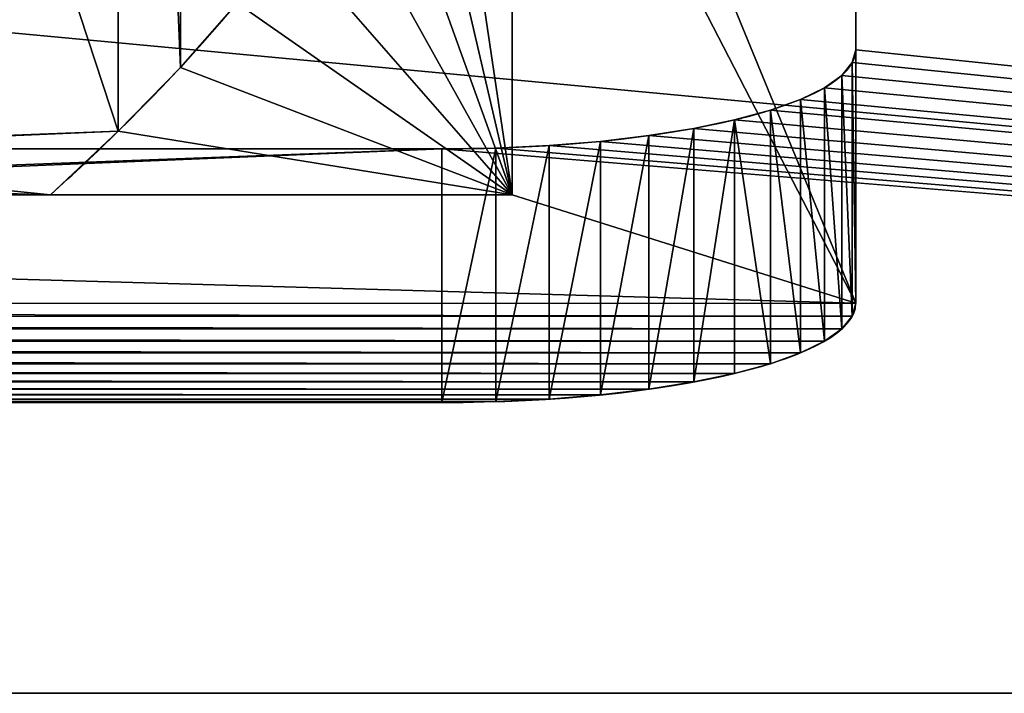
# Model space of a CAD drawing. Units: millimetres. Extents: x 0 to 400, y -625 to 0.
# Drawn here: x 243 to 257, y -625 to -615 of the extents above; entities that cross this region are included whole.
import ezdxf

# ---------------------------------------------------------------- set-up
doc = ezdxf.new("R2010")
doc.units = ezdxf.units.MM
doc.header["$LTSCALE"] = 25.4
doc.layers.get('0').update_dxf_attribs({"true_color": 0xff5454})

# ---------------------------------------------------------------- blocks, each defined once
blk = doc.blocks.new('Group_38')
at = {"color": 7, "true_color": 0xeae9ee}
for p, q in [((245.177, 31.729, 695.419), (245.177, 9.108, 689.833)), ((245.177, 31.729, 415.419), (245.177, 9.108, 409.833)), ((245.177, 31.729, 695.419), (245.177, 9.108, 689.833)), ((245.177, 31.729, 415.419), (245.177, 9.108, 409.833)), ((255, 22.612, 651.005), (255, 9.364, 704.647)), ((255, 22.612, 651.005), (255, 9.364, 704.647)), ((255, 22.612, 371.005), (255, 9.364, 424.647)), ((255, 22.612, 371.005), (255, 9.364, 424.647)), ((255, 18.923, 650.093), (255, 5.675, 703.736)), ((255, 18.923, 650.093), (255, 5.675, 703.736)), ((255, 18.923, 370.093), (255, 5.675, 423.736)), ((255, 18.923, 370.093), (255, 5.675, 423.736)), ((250, 15.369, 384.482), (250, 7.252, 417.347)), ((250, 15.369, 664.482), (250, 7.252, 697.347)), ((250, 15.369, 664.482), (250, 7.252, 697.347)), ((250, 15.369, 384.482), (250, 7.252, 417.347)), ((255, 9.364, 704.647), (255, 5.675, 703.736)), ((255, 9.364, 424.647), (255, 5.675, 423.736)), ((255, 9.364, 704.647), (255, 5.675, 703.736)), ((255, 9.364, 424.647), (255, 5.675, 423.736)), ((254.948, 9.176, 425.41), (254.948, 5.486, 424.498)), ((254.948, 9.176, 425.41), (254.948, 5.486, 424.498)), ((254.948, 9.176, 705.41), (254.948, 5.486, 704.498)), ((254.948, 9.176, 705.41), (254.948, 5.486, 704.498)), ((254.795, 8.99, 426.159), (254.795, 5.301, 425.248)), ((254.795, 8.99, 426.159), (254.795, 5.301, 425.248)), ((254.795, 8.99, 706.159), (254.795, 5.301, 705.248)), ((254.795, 8.99, 706.159), (254.795, 5.301, 705.248)), ((254.542, 8.812, 426.883), (254.542, 5.122, 425.972)), ((254.542, 8.812, 706.883), (254.542, 5.122, 705.972)), ((254.542, 8.812, 706.883), (254.542, 5.122, 705.972)), ((254.542, 8.812, 426.883), (254.542, 5.122, 425.972)), ((254.193, 8.642, 707.569), (254.193, 4.953, 706.658)), ((254.193, 8.642, 427.569), (254.193, 4.953, 426.658)), ((254.193, 8.642, 707.569), (254.193, 4.953, 706.658)), ((254.193, 8.642, 427.569), (254.193, 4.953, 426.658)), ((253.756, 8.485, 708.205), (253.756, 4.796, 707.293)), ((253.756, 8.485, 428.205), (253.756, 4.796, 427.293)), ((253.756, 8.485, 428.205), (253.756, 4.796, 427.293)), ((253.756, 8.485, 708.205), (253.756, 4.796, 707.293)), ((253.237, 8.343, 428.779), (253.237, 4.654, 427.868)), ((253.237, 8.343, 428.779), (253.237, 4.654, 427.868)), ((253.237, 8.343, 708.779), (253.237, 4.654, 707.868)), ((253.237, 8.343, 708.779), (253.237, 4.654, 707.868)), ((252.645, 8.219, 429.283), (252.645, 4.53, 428.372)), ((252.645, 8.219, 429.283), (252.645, 4.53, 428.372)), ((252.645, 8.219, 709.283), (252.645, 4.53, 708.372)), ((252.645, 8.219, 709.283), (252.645, 4.53, 708.372)), ((251.284, 8.03, 430.046), (251.284, 4.341, 429.135)), ((251.284, 8.03, 430.046), (251.284, 4.341, 429.135)), ((251.284, 8.03, 710.046), (251.284, 4.341, 709.135)), ((251.284, 8.03, 710.046), (251.284, 4.341, 709.135)), ((251.99, 8.114, 429.708), (251.99, 4.425, 428.797)), ((251.99, 8.114, 429.708), (251.99, 4.425, 428.797)), ((251.99, 8.114, 709.708), (251.99, 4.425, 708.797)), ((251.99, 8.114, 709.708), (251.99, 4.425, 708.797)), ((248.98, 7.921, 430.491), (150.981, 7.921, 430.491)), ((248.98, 7.921, 710.491), (150.981, 7.921, 710.491)), ((248.98, 7.921, 710.491), (150.981, 7.921, 710.491)), ((248.98, 7.921, 430.491), (150.981, 7.921, 430.491)), ((248.98, 7.921, 710.491), (248.98, 4.231, 709.58)), ((248.98, 7.921, 430.491), (248.98, 4.231, 429.58)), ((248.98, 7.921, 710.491), (248.98, 4.231, 709.58)), ((248.98, 7.921, 430.491), (248.98, 4.231, 429.58)), ((249.766, 7.933, 710.441), (249.766, 4.244, 709.53)), ((249.766, 7.933, 430.441), (249.766, 4.244, 429.53)), ((249.766, 7.933, 430.441), (249.766, 4.244, 429.53)), ((249.766, 7.933, 710.441), (249.766, 4.244, 709.53)), ((250.538, 7.97, 430.292), (250.538, 4.281, 429.381)), ((250.538, 7.97, 430.292), (250.538, 4.281, 429.381)), ((250.538, 7.97, 710.292), (250.538, 4.281, 709.381)), ((250.538, 7.97, 710.292), (250.538, 4.281, 709.381)), ((243.286, 7.252, 417.347), (199.882, 7.252, 417.347)), ((243.286, 7.252, 697.347), (199.882, 7.252, 697.347)), ((243.286, 7.252, 697.347), (199.882, 7.252, 697.347)), ((243.286, 7.252, 417.347), (199.882, 7.252, 417.347)), ((250, 7.252, 417.347), (243.286, 7.252, 417.347)), ((250, 7.252, 697.347), (243.286, 7.252, 697.347)), ((250, 7.252, 697.347), (243.286, 7.252, 697.347)), ((250, 7.252, 417.347), (243.286, 7.252, 417.347)), ((248.98, 4.231, 429.58), (150.981, 4.231, 429.58)), ((248.98, 4.231, 709.58), (150.981, 4.231, 709.58)), ((248.98, 4.231, 709.58), (150.981, 4.231, 709.58)), ((248.98, 4.231, 429.58), (150.981, 4.231, 429.58)), ((54.42, 0, 742.562), (345.58, 0, 742.562)), ((54.42, 0, 742.562), (345.58, 0, 742.562)), ((54.42, 0, 462.562), (345.58, 0, 462.562)), ((54.42, 0, 462.562), (345.58, 0, 462.562))]:
    blk.add_line(p, q, dxfattribs=at)
at = {"color": 251, "true_color": 0x565656}
for p, q in [((244.272, 30.798, 699.186), (244.272, 8.178, 693.6)), ((244.272, 30.798, 699.186), (244.272, 8.178, 693.6)), ((244.272, 30.798, 419.186), (244.272, 8.178, 413.6)), ((244.272, 30.798, 419.186), (244.272, 8.178, 413.6))]:
    blk.add_line(p, q, dxfattribs=at)
at = {"color": 7, "true_color": 0xeae9ee, "extrusion": (-5.26494e-14, 0.970831, 0.239764)}
blk.add_arc((-59.46, 626.254, 174.24), 190.249, 166.2705, 179.46977, dxfattribs=at)
blk.add_arc((-59.46, 626.254, 174.24), 190.249, 166.2705, 179.46977, dxfattribs=at)
blk.add_arc((-59.46, 626.254, 174.24), 190.249, 166.2705, 179.46977, dxfattribs=at)
blk.add_arc((-59.46, 626.254, 174.24), 190.249, 166.2705, 179.46977, dxfattribs=at)
blk.add_arc((-59.46, 626.254, 174.24), 190.249, 166.2705, 179.46977, dxfattribs=at)
blk.add_arc((-59.46, 626.254, 174.24), 190.249, 166.2705, 179.46977, dxfattribs=at)
blk.add_arc((-59.46, 626.254, 174.24), 190.249, 166.2705, 179.46977, dxfattribs=at)
blk.add_arc((-59.46, 626.254, 174.24), 190.249, 166.2705, 179.46977, dxfattribs=at)
blk.add_arc((-59.46, 626.254, 174.24), 190.249, 166.2705, 179.46977, dxfattribs=at)
blk.add_arc((-59.46, 626.254, 174.24), 190.249, 166.2705, 179.46977, dxfattribs=at)
blk.add_arc((-59.46, 626.254, 174.24), 190.249, 166.2705, 179.46977, dxfattribs=at)
blk.add_arc((-59.46, 626.254, 174.24), 190.249, 166.2705, 179.46977, dxfattribs=at)
at = {"color": 7, "true_color": 0xeae9ee, "extrusion": (-5.26933e-14, 0.970831, 0.239764)}
blk.add_arc((-59.46, 354.421, 107.106), 190.249, 166.2705, 179.46977, dxfattribs=at)
blk.add_arc((-59.46, 354.421, 107.106), 190.249, 166.2705, 179.46977, dxfattribs=at)
blk.add_arc((-59.46, 354.421, 107.106), 190.249, 166.2705, 179.46977, dxfattribs=at)
blk.add_arc((-59.46, 354.421, 107.106), 190.249, 166.2705, 179.46977, dxfattribs=at)
blk.add_arc((-59.46, 354.421, 107.106), 190.249, 166.2705, 179.46977, dxfattribs=at)
blk.add_arc((-59.46, 354.421, 107.106), 190.249, 166.2705, 179.46977, dxfattribs=at)
blk.add_arc((-59.46, 354.421, 107.106), 190.249, 166.2705, 179.46977, dxfattribs=at)
blk.add_arc((-59.46, 354.421, 107.106), 190.249, 166.2705, 179.46977, dxfattribs=at)
blk.add_arc((-59.46, 354.421, 107.106), 190.249, 166.2705, 179.46977, dxfattribs=at)
blk.add_arc((-59.46, 354.421, 107.106), 190.249, 166.2705, 179.46977, dxfattribs=at)
blk.add_arc((-59.46, 354.421, 107.106), 190.249, 166.2705, 179.46977, dxfattribs=at)
blk.add_arc((-59.46, 354.421, 107.106), 190.249, 166.2705, 179.46977, dxfattribs=at)
at = {"color": 7, "true_color": 0xeae9ee, "extrusion": (2.72321e-14, 0.970831, 0.239764)}
for centre in [(-248.98, 681.848, 178.04), (-248.98, 681.848, 178.04), (-248.98, 410.015, 110.906), (-248.98, 410.015, 110.906), (-248.98, 410.015, 110.906), (-248.98, 410.015, 110.906), (-248.98, 410.015, 110.906), (-248.98, 410.015, 110.906), (-248.98, 410.015, 110.906), (-248.98, 410.015, 110.906), (-248.98, 410.015, 110.906), (-248.98, 410.015, 110.906), (-248.98, 681.848, 178.04), (-248.98, 681.848, 178.04), (-248.98, 681.848, 178.04), (-248.98, 681.848, 178.04), (-248.98, 681.848, 178.04), (-248.98, 681.848, 178.04), (-248.98, 681.848, 178.04), (-248.98, 681.848, 178.04), (-248.98, 681.848, 178.04), (-248.98, 410.015, 110.906), (-248.98, 681.848, 178.04), (-248.98, 410.015, 110.906), (-248.98, 681.848, 178.04), (-248.98, 410.015, 110.906), (-248.98, 681.848, 174.24), (-248.98, 681.848, 174.24), (-248.98, 410.015, 107.106), (-248.98, 410.015, 107.106), (-248.98, 410.015, 107.106), (-248.98, 410.015, 107.106), (-248.98, 410.015, 107.106), (-248.98, 410.015, 107.106), (-248.98, 410.015, 107.106), (-248.98, 410.015, 107.106), (-248.98, 410.015, 107.106), (-248.98, 410.015, 107.106), (-248.98, 681.848, 174.24), (-248.98, 681.848, 174.24), (-248.98, 681.848, 174.24), (-248.98, 681.848, 174.24), (-248.98, 681.848, 174.24), (-248.98, 681.848, 174.24), (-248.98, 681.848, 174.24), (-248.98, 681.848, 174.24), (-248.98, 681.848, 174.24), (-248.98, 410.015, 107.106), (-248.98, 681.848, 174.24), (-248.98, 410.015, 107.106), (-248.98, 681.848, 174.24), (-248.98, 410.015, 107.106)]:
    blk.add_arc(centre, 6.02, 90, 180, dxfattribs=at)
at = {"color": 7, "true_color": 0xeae9ee, "extrusion": (-1.94531e-15, 0.970831, 0.239764)}
blk.add_arc((-199.917, 146.682, 107.106), 256.753, 89.99219, 99.94801, dxfattribs=at)
blk.add_arc((-199.917, 146.682, 107.106), 256.753, 89.99219, 99.94801, dxfattribs=at)
blk.add_arc((-199.917, 146.682, 107.106), 256.753, 89.99219, 99.94801, dxfattribs=at)
blk.add_arc((-199.917, 146.682, 107.106), 256.753, 89.99219, 99.94801, dxfattribs=at)
blk.add_arc((-199.917, 146.682, 107.106), 256.753, 89.99219, 99.94801, dxfattribs=at)
blk.add_arc((-199.917, 146.682, 107.106), 256.753, 89.99219, 99.94801, dxfattribs=at)
blk.add_arc((-199.917, 146.682, 107.106), 256.753, 89.99219, 99.94801, dxfattribs=at)
at = {"color": 7, "true_color": 0xeae9ee, "extrusion": (-1.94676e-15, 0.970831, 0.239764)}
blk.add_arc((-199.917, 418.514, 174.24), 256.753, 89.99219, 99.94801, dxfattribs=at)
blk.add_arc((-199.917, 418.514, 174.24), 256.753, 89.99219, 99.94801, dxfattribs=at)
blk.add_arc((-199.917, 418.514, 174.24), 256.753, 89.99219, 99.94801, dxfattribs=at)
blk.add_arc((-199.917, 418.514, 174.24), 256.753, 89.99219, 99.94801, dxfattribs=at)
blk.add_arc((-199.917, 418.514, 174.24), 256.753, 89.99219, 99.94801, dxfattribs=at)
blk.add_arc((-199.917, 418.514, 174.24), 256.753, 89.99219, 99.94801, dxfattribs=at)
blk.add_arc((-199.917, 418.514, 174.24), 256.753, 89.99219, 99.94801, dxfattribs=at)
at = {"color": 7, "true_color": 0xeae9ee, "extrusion": (1.70242e-14, 0.970831, 0.239764)}
for centre in [(-59.46, 354.421, 107.106), (-59.46, 354.421, 107.106), (-59.46, 626.254, 174.24), (-59.46, 626.254, 174.24)]:
    blk.add_arc(centre, 190.249, 165.07057, 166.2705, dxfattribs=at)
at = {"color": 7, "true_color": 0xeae9ee}
mesh = blk.add_polyface(dxfattribs=at)
corners = [(246.001, 10.043, 406.048), (245.177, 31.729, 415.419), (245.177, 9.108, 409.833), (246.001, 32.663, 411.635)]
mesh.append_faces([[corners[k] for k in face] for face in [(0, 1, 2), (1, 0, 3)]], dxfattribs={"vtx0": -1, "color": 7})
mesh = blk.add_polyface(dxfattribs=at)
corners = [(246.001, 10.043, 686.048), (245.177, 31.729, 695.419), (245.177, 9.108, 689.833), (246.001, 32.663, 691.635)]
mesh.append_faces([[corners[k] for k in face] for face in [(0, 1, 2), (1, 0, 3)]], dxfattribs={"vtx0": -1, "color": 7})
mesh = blk.add_polyface(dxfattribs=at)
corners = [(245.177, 9.108, 689.833), (244.272, 30.798, 699.186), (244.272, 8.178, 693.6), (245.177, 31.729, 695.419)]
mesh.append_faces([[corners[k] for k in face] for face in [(0, 1, 2), (1, 0, 3)]], dxfattribs={"vtx0": -1, "color": 7})
mesh = blk.add_polyface(dxfattribs=at)
corners = [(245.177, 9.108, 409.833), (244.272, 30.798, 419.186), (244.272, 8.178, 413.6), (245.177, 31.729, 415.419)]
mesh.append_faces([[corners[k] for k in face] for face in [(0, 1, 2), (1, 0, 3)]], dxfattribs={"vtx0": -1, "color": 7})
mesh = blk.add_polyface(dxfattribs=at)
corners = [(244.272, 8.178, 693.6), (236.931, 30.516, 700.33), (236.931, 7.896, 694.744), (244.272, 30.798, 699.186)]
mesh.append_faces([[corners[k] for k in face] for face in [(0, 1, 2), (1, 0, 3)]], dxfattribs={"vtx0": -1, "color": 7})
mesh = blk.add_polyface(dxfattribs=at)
corners = [(244.272, 8.178, 413.6), (236.931, 30.516, 420.33), (236.931, 7.896, 414.744), (244.272, 30.798, 419.186)]
mesh.append_faces([[corners[k] for k in face] for face in [(0, 1, 2), (1, 0, 3)]], dxfattribs={"vtx0": -1, "color": 7})
mesh = blk.add_polyface(dxfattribs=at)
corners = [(24.42, 30, 621.089), (149.211, 23.735, 646.456), (375.58, 30, 621.089), (148.59, 23.705, 646.576), (147.99, 23.657, 646.774), (147.422, 23.589, 647.046), (146.895, 23.505, 647.388), (146.419, 23.405, 647.793), (54.42, 0, 742.562), (149.843, 23.745, 646.416), (146.001, 23.291, 648.256), (145.649, 23.164, 648.767), (145.369, 23.028, 649.319), (145.165, 22.884, 649.901), (145.041, 22.735, 650.504), (145, 22.584, 651.118), (145, 9.355, 704.685), (145.051, 9.167, 705.442), (145.204, 8.983, 706.187), (145.455, 8.806, 706.907), (145.801, 8.638, 707.588), (146.236, 8.482, 708.219), (146.752, 8.341, 708.79), (147.34, 8.217, 709.291), (147.99, 8.113, 709.713), (148.692, 8.03, 710.049), (149.433, 7.969, 710.293), (150.2, 7.933, 710.441), (150.981, 7.921, 710.491), (248.98, 7.921, 710.491), (253.616, 23.413, 647.76), (345.58, 0, 742.562), (253.151, 23.511, 647.364), (252.637, 23.593, 647.031), (252.082, 23.659, 646.765), (251.497, 23.706, 646.573), (250.891, 23.735, 646.455), (250.274, 23.745, 646.416), (254.023, 23.302, 648.211), (254.367, 23.178, 648.71), (254.64, 23.046, 649.249), (254.839, 22.905, 649.817), (254.96, 22.76, 650.406), (255, 22.612, 651.005), (255, 9.364, 704.647), (254.948, 9.176, 705.41), (254.795, 8.99, 706.159), (254.542, 8.812, 706.883), (254.193, 8.642, 707.569), (253.756, 8.485, 708.205), (253.237, 8.343, 708.779), (252.645, 8.219, 709.283), (251.99, 8.114, 709.708), (251.284, 8.03, 710.046), (250.538, 7.97, 710.292), (249.766, 7.933, 710.441)]
mesh.append_faces([[corners[k] for k in face] for face in [(0, 1, 2), (1, 0, 3), (3, 0, 4), (4, 0, 5), (5, 0, 6), (6, 0, 7), (7, 8, 10), (10, 8, 11), (11, 8, 12), (12, 8, 13), (13, 8, 14), (14, 8, 15), (15, 8, 16), (16, 8, 17), (17, 8, 18), (18, 8, 19), (19, 8, 20), (20, 8, 21), (21, 8, 22), (22, 8, 23), (23, 8, 24), (24, 8, 25), (25, 8, 26), (26, 8, 27), (27, 8, 28), (28, 8, 29), (2, 30, 31), (30, 2, 32), (32, 2, 33), (33, 2, 34), (34, 2, 35), (35, 2, 36), (36, 2, 37), (37, 2, 9), (31, 29, 8)]], dxfattribs={"vtx0": -1, "vtx1": -1, "color": 7})
mesh.append_faces([[corners[k] for k in face] for face in [(7, 0, 8), (2, 1, 9), (31, 30, 38), (31, 38, 39), (31, 39, 40), (31, 40, 41), (31, 41, 42), (31, 42, 43), (31, 43, 44), (31, 44, 45), (31, 45, 46), (31, 46, 47), (31, 47, 48), (31, 48, 49), (31, 49, 50), (31, 50, 51), (31, 51, 52), (31, 52, 53), (31, 53, 54), (31, 54, 55), (31, 55, 29)]], dxfattribs={"vtx0": -1, "vtx2": -1, "color": 7})
mesh = blk.add_polyface(dxfattribs=at)
corners = [(24.42, 30, 815.68), (345.58, 0, 742.562), (54.42, 0, 742.562), (375.58, 30, 815.68)]
mesh.append_faces([[corners[k] for k in face] for face in [(0, 1, 2), (1, 0, 3)]], dxfattribs={"vtx0": -1, "color": 7})
mesh = blk.add_polyface(dxfattribs=at)
corners = [(24.42, 30, 341.089), (149.211, 23.735, 366.456), (375.58, 30, 341.089), (148.59, 23.705, 366.576), (147.99, 23.657, 366.774), (147.422, 23.589, 367.046), (146.895, 23.505, 367.388), (146.419, 23.405, 367.793), (54.42, 0, 462.562), (149.843, 23.745, 366.416), (146.001, 23.291, 368.256), (145.649, 23.164, 368.767), (145.369, 23.028, 369.319), (145.165, 22.884, 369.901), (145.041, 22.735, 370.504), (145, 22.584, 371.118), (145, 9.355, 424.685), (145.051, 9.167, 425.442), (145.204, 8.983, 426.187), (145.455, 8.806, 426.907), (145.801, 8.638, 427.588), (146.236, 8.482, 428.219), (146.752, 8.341, 428.79), (147.34, 8.217, 429.291), (147.99, 8.113, 429.713), (148.692, 8.03, 430.049), (149.433, 7.969, 430.293), (150.2, 7.933, 430.441), (150.981, 7.921, 430.491), (248.98, 7.921, 430.491), (253.616, 23.413, 367.76), (345.58, 0, 462.562), (253.151, 23.511, 367.364), (252.637, 23.593, 367.031), (252.082, 23.659, 366.765), (251.497, 23.706, 366.573), (250.891, 23.735, 366.455), (250.274, 23.745, 366.416), (254.023, 23.302, 368.211), (254.367, 23.178, 368.71), (254.64, 23.046, 369.249), (254.839, 22.905, 369.817), (254.96, 22.76, 370.406), (255, 22.612, 371.005), (255, 9.364, 424.647), (254.948, 9.176, 425.41), (254.795, 8.99, 426.159), (254.542, 8.812, 426.883), (254.193, 8.642, 427.569), (253.756, 8.485, 428.205), (253.237, 8.343, 428.779), (252.645, 8.219, 429.283), (251.99, 8.114, 429.708), (251.284, 8.03, 430.046), (250.538, 7.97, 430.292), (249.766, 7.933, 430.441)]
mesh.append_faces([[corners[k] for k in face] for face in [(0, 1, 2), (1, 0, 3), (3, 0, 4), (4, 0, 5), (5, 0, 6), (6, 0, 7), (7, 8, 10), (10, 8, 11), (11, 8, 12), (12, 8, 13), (13, 8, 14), (14, 8, 15), (15, 8, 16), (16, 8, 17), (17, 8, 18), (18, 8, 19), (19, 8, 20), (20, 8, 21), (21, 8, 22), (22, 8, 23), (23, 8, 24), (24, 8, 25), (25, 8, 26), (26, 8, 27), (27, 8, 28), (28, 8, 29), (2, 30, 31), (30, 2, 32), (32, 2, 33), (33, 2, 34), (34, 2, 35), (35, 2, 36), (36, 2, 37), (37, 2, 9), (31, 29, 8)]], dxfattribs={"vtx0": -1, "vtx1": -1, "color": 7})
mesh.append_faces([[corners[k] for k in face] for face in [(7, 0, 8), (2, 1, 9), (31, 30, 38), (31, 38, 39), (31, 39, 40), (31, 40, 41), (31, 41, 42), (31, 42, 43), (31, 43, 44), (31, 44, 45), (31, 45, 46), (31, 46, 47), (31, 47, 48), (31, 48, 49), (31, 49, 50), (31, 50, 51), (31, 51, 52), (31, 52, 53), (31, 53, 54), (31, 54, 55), (31, 55, 29)]], dxfattribs={"vtx0": -1, "vtx2": -1, "color": 7})
mesh = blk.add_polyface(dxfattribs=at)
corners = [(24.42, 30, 535.68), (345.58, 0, 462.562), (54.42, 0, 462.562), (375.58, 30, 535.68)]
mesh.append_faces([[corners[k] for k in face] for face in [(0, 1, 2), (1, 0, 3)]], dxfattribs={"vtx0": -1, "color": 7})
mesh = blk.add_polyface(dxfattribs=at)
corners = [(255, 9.364, 704.647), (255, 18.923, 650.093), (255, 5.675, 703.736), (255, 22.612, 651.005)]
mesh.append_faces([[corners[k] for k in face] for face in [(0, 1, 2), (1, 0, 3)]], dxfattribs={"vtx0": -1, "color": 7})
mesh = blk.add_polyface(dxfattribs=at)
corners = [(255, 9.364, 424.647), (255, 18.923, 370.093), (255, 5.675, 423.736), (255, 22.612, 371.005)]
mesh.append_faces([[corners[k] for k in face] for face in [(0, 1, 2), (1, 0, 3)]], dxfattribs={"vtx0": -1, "color": 7})
mesh = blk.add_polyface(dxfattribs=at)
corners = [(199.882, 7.252, 697.347), (250, 7.252, 697.347), (243.286, 7.252, 697.347), (145, 5.665, 703.773), (150, 18.582, 651.473), (145, 18.895, 650.207), (150, 7.252, 697.347), (156.419, 7.252, 697.347), (255, 5.675, 703.736), (254.948, 5.486, 704.498), (145.051, 5.478, 704.531), (254.795, 5.301, 705.248), (145.204, 5.294, 705.276), (254.542, 5.122, 705.972), (145.455, 5.117, 705.995), (254.193, 4.953, 706.658), (145.801, 4.948, 706.677), (253.756, 4.796, 707.293), (146.236, 4.792, 707.308), (253.237, 4.654, 707.868), (146.752, 4.651, 707.879), (252.645, 4.53, 708.372), (147.34, 4.528, 708.38), (251.99, 4.425, 708.797), (147.99, 4.424, 708.802), (251.284, 4.341, 709.135), (148.692, 4.341, 709.138), (250.538, 4.281, 709.381), (149.433, 4.28, 709.382), (249.766, 4.244, 709.53), (150.2, 4.244, 709.53), (248.98, 4.231, 709.58), (150.981, 4.231, 709.58), (149.211, 20.046, 645.545), (250.274, 20.056, 645.505), (149.843, 20.056, 645.505), (250.891, 20.046, 645.544), (251.497, 20.017, 645.661), (148.59, 20.016, 645.665), (252.082, 19.97, 645.854), (147.99, 19.967, 645.863), (252.637, 19.904, 646.12), (147.422, 19.9, 646.135), (253.151, 19.822, 646.453), (146.895, 19.816, 646.477), (253.616, 19.724, 646.849), (146.419, 19.716, 646.882), (254.023, 19.613, 647.3), (146.001, 19.602, 647.345), (254.367, 19.489, 647.799), (145.649, 19.475, 647.856), (254.64, 19.356, 648.338), (145.369, 19.339, 648.408), (254.839, 19.216, 648.906), (145.165, 19.195, 648.99), (254.96, 19.071, 649.495), (145.041, 19.046, 649.593), (255, 18.923, 650.093), (249.7, 18.582, 651.473), (250, 15.369, 664.482)]
mesh.append_faces([[corners[k] for k in face] for face in [(0, 1, 2), (31, 30, 32), (33, 34, 35)]], dxfattribs={"vtx0": -1, "color": 7})
mesh.append_faces([[corners[k] for k in face] for face in [(3, 4, 5), (4, 3, 6), (6, 3, 7), (7, 3, 0), (8, 3, 9), (9, 10, 11), (11, 12, 13), (13, 14, 15), (15, 16, 17), (17, 18, 19), (19, 20, 21), (21, 22, 23), (23, 24, 25), (25, 26, 27), (27, 28, 29), (29, 30, 31), (34, 33, 36), (36, 33, 37), (37, 38, 39), (39, 40, 41), (41, 42, 43), (43, 44, 45), (45, 46, 47), (47, 48, 49), (49, 50, 51), (51, 52, 53), (53, 54, 55), (55, 56, 57), (57, 58, 8), (58, 5, 4)]], dxfattribs={"vtx0": -1, "vtx1": -1, "color": 7})
mesh.append_faces([[corners[k] for k in face] for face in [(0, 3, 8), (57, 5, 58), (8, 1, 0)]], dxfattribs={"vtx0": -1, "vtx1": -1, "vtx2": -1, "color": 7})
mesh.append_faces([[corners[k] for k in face] for face in [(9, 3, 10), (11, 10, 12), (13, 12, 14), (15, 14, 16), (17, 16, 18), (19, 18, 20), (21, 20, 22), (23, 22, 24), (25, 24, 26), (27, 26, 28), (29, 28, 30), (37, 33, 38), (39, 38, 40), (41, 40, 42), (43, 42, 44), (45, 44, 46), (47, 46, 48), (49, 48, 50), (51, 50, 52), (53, 52, 54), (55, 54, 56), (57, 56, 5), (8, 58, 59), (8, 59, 1)]], dxfattribs={"vtx0": -1, "vtx2": -1, "color": 7})
mesh = blk.add_polyface(dxfattribs=at)
corners = [(199.882, 7.252, 417.347), (250, 7.252, 417.347), (243.286, 7.252, 417.347), (145, 5.665, 423.773), (150, 18.582, 371.473), (145, 18.895, 370.207), (150, 7.252, 417.347), (156.419, 7.252, 417.347), (255, 5.675, 423.736), (254.948, 5.486, 424.498), (145.051, 5.478, 424.531), (254.795, 5.301, 425.248), (145.204, 5.294, 425.276), (254.542, 5.122, 425.972), (145.455, 5.117, 425.995), (254.193, 4.953, 426.658), (145.801, 4.948, 426.677), (253.756, 4.796, 427.293), (146.236, 4.792, 427.308), (253.237, 4.654, 427.868), (146.752, 4.651, 427.879), (252.645, 4.53, 428.372), (147.34, 4.528, 428.38), (251.99, 4.425, 428.797), (147.99, 4.424, 428.802), (251.284, 4.341, 429.135), (148.692, 4.341, 429.138), (250.538, 4.281, 429.381), (149.433, 4.28, 429.382), (249.766, 4.244, 429.53), (150.2, 4.244, 429.53), (248.98, 4.231, 429.58), (150.981, 4.231, 429.58), (149.211, 20.046, 365.545), (250.274, 20.056, 365.505), (149.843, 20.056, 365.505), (250.891, 20.046, 365.544), (251.497, 20.017, 365.661), (148.59, 20.016, 365.665), (252.082, 19.97, 365.854), (147.99, 19.967, 365.863), (252.637, 19.904, 366.12), (147.422, 19.9, 366.135), (253.151, 19.822, 366.453), (146.895, 19.816, 366.477), (253.616, 19.724, 366.849), (146.419, 19.716, 366.882), (254.023, 19.613, 367.3), (146.001, 19.602, 367.345), (254.367, 19.489, 367.799), (145.649, 19.475, 367.856), (254.64, 19.356, 368.338), (145.369, 19.339, 368.408), (254.839, 19.216, 368.906), (145.165, 19.195, 368.99), (254.96, 19.071, 369.495), (145.041, 19.046, 369.593), (255, 18.923, 370.093), (249.7, 18.582, 371.473), (250, 15.369, 384.482)]
mesh.append_faces([[corners[k] for k in face] for face in [(0, 1, 2), (31, 30, 32), (33, 34, 35)]], dxfattribs={"vtx0": -1, "color": 7})
mesh.append_faces([[corners[k] for k in face] for face in [(3, 4, 5), (4, 3, 6), (6, 3, 7), (7, 3, 0), (8, 3, 9), (9, 10, 11), (11, 12, 13), (13, 14, 15), (15, 16, 17), (17, 18, 19), (19, 20, 21), (21, 22, 23), (23, 24, 25), (25, 26, 27), (27, 28, 29), (29, 30, 31), (34, 33, 36), (36, 33, 37), (37, 38, 39), (39, 40, 41), (41, 42, 43), (43, 44, 45), (45, 46, 47), (47, 48, 49), (49, 50, 51), (51, 52, 53), (53, 54, 55), (55, 56, 57), (57, 58, 8), (58, 5, 4)]], dxfattribs={"vtx0": -1, "vtx1": -1, "color": 7})
mesh.append_faces([[corners[k] for k in face] for face in [(0, 3, 8), (57, 5, 58), (8, 1, 0)]], dxfattribs={"vtx0": -1, "vtx1": -1, "vtx2": -1, "color": 7})
mesh.append_faces([[corners[k] for k in face] for face in [(9, 3, 10), (11, 10, 12), (13, 12, 14), (15, 14, 16), (17, 16, 18), (19, 18, 20), (21, 20, 22), (23, 22, 24), (25, 24, 26), (27, 26, 28), (29, 28, 30), (37, 33, 38), (39, 38, 40), (41, 40, 42), (43, 42, 44), (45, 44, 46), (47, 46, 48), (49, 48, 50), (51, 50, 52), (53, 52, 54), (55, 54, 56), (57, 56, 5), (8, 58, 59), (8, 59, 1)]], dxfattribs={"vtx0": -1, "vtx2": -1, "color": 7})
mesh = blk.add_polyface(dxfattribs=at)
corners = [(249.621, 17.627, 375.34), (250, 15.369, 384.482), (249.7, 18.582, 371.473), (249.459, 16.672, 379.205), (249.214, 15.719, 383.066), (248.886, 14.767, 386.92), (250, 7.252, 417.347), (248.474, 13.817, 390.768), (247.979, 12.869, 394.606), (247.402, 11.924, 398.433), (246.743, 10.982, 402.248), (246.001, 10.043, 406.048), (245.177, 9.108, 409.833), (244.272, 8.178, 413.6), (243.286, 7.252, 417.347)]
mesh.append_faces([[corners[k] for k in face] for face in [(0, 1, 2), (6, 13, 14)]], dxfattribs={"vtx0": -1, "color": 7})
mesh.append_faces([[corners[k] for k in face] for face in [(1, 5, 6)]], dxfattribs={"vtx0": -1, "vtx1": -1, "color": 7})
mesh.append_faces([[corners[k] for k in face] for face in [(1, 0, 3), (1, 3, 4), (1, 4, 5), (6, 5, 7), (6, 7, 8), (6, 8, 9), (6, 9, 10), (6, 10, 11), (6, 11, 12), (6, 12, 13)]], dxfattribs={"vtx0": -1, "vtx2": -1, "color": 7})
mesh = blk.add_polyface(dxfattribs=at)
corners = [(249.621, 17.627, 655.34), (250, 15.369, 664.482), (249.7, 18.582, 651.473), (249.459, 16.672, 659.205), (249.214, 15.719, 663.066), (248.886, 14.767, 666.92), (250, 7.252, 697.347), (248.474, 13.817, 670.768), (247.979, 12.869, 674.606), (247.402, 11.924, 678.433), (246.743, 10.982, 682.248), (246.001, 10.043, 686.048), (245.177, 9.108, 689.833), (244.272, 8.178, 693.6), (243.286, 7.252, 697.347)]
mesh.append_faces([[corners[k] for k in face] for face in [(0, 1, 2), (6, 13, 14)]], dxfattribs={"vtx0": -1, "color": 7})
mesh.append_faces([[corners[k] for k in face] for face in [(1, 5, 6)]], dxfattribs={"vtx0": -1, "vtx1": -1, "color": 7})
mesh.append_faces([[corners[k] for k in face] for face in [(1, 0, 3), (1, 3, 4), (1, 4, 5), (6, 5, 7), (6, 7, 8), (6, 8, 9), (6, 9, 10), (6, 10, 11), (6, 11, 12), (6, 12, 13)]], dxfattribs={"vtx0": -1, "vtx2": -1, "color": 7})
mesh = blk.add_polyface(dxfattribs=at)
corners = [(254.948, 9.176, 425.41), (255, 5.675, 423.736), (254.948, 5.486, 424.498), (255, 9.364, 424.647)]
mesh.append_faces([[corners[k] for k in face] for face in [(0, 1, 2), (1, 0, 3)]], dxfattribs={"vtx0": -1, "color": 7})
mesh = blk.add_polyface(dxfattribs=at)
corners = [(254.948, 9.176, 705.41), (255, 5.675, 703.736), (254.948, 5.486, 704.498), (255, 9.364, 704.647)]
mesh.append_faces([[corners[k] for k in face] for face in [(0, 1, 2), (1, 0, 3)]], dxfattribs={"vtx0": -1, "color": 7})
mesh = blk.add_polyface(dxfattribs=at)
corners = [(254.795, 8.99, 426.159), (254.948, 5.486, 424.498), (254.795, 5.301, 425.248), (254.948, 9.176, 425.41)]
mesh.append_faces([[corners[k] for k in face] for face in [(0, 1, 2), (1, 0, 3)]], dxfattribs={"vtx0": -1, "color": 7})
mesh = blk.add_polyface(dxfattribs=at)
corners = [(254.795, 8.99, 706.159), (254.948, 5.486, 704.498), (254.795, 5.301, 705.248), (254.948, 9.176, 705.41)]
mesh.append_faces([[corners[k] for k in face] for face in [(0, 1, 2), (1, 0, 3)]], dxfattribs={"vtx0": -1, "color": 7})
mesh = blk.add_polyface(dxfattribs=at)
corners = [(254.542, 8.812, 426.883), (254.795, 5.301, 425.248), (254.542, 5.122, 425.972), (254.795, 8.99, 426.159)]
mesh.append_faces([[corners[k] for k in face] for face in [(0, 1, 2), (1, 0, 3)]], dxfattribs={"vtx0": -1, "color": 7})
mesh = blk.add_polyface(dxfattribs=at)
corners = [(254.542, 8.812, 706.883), (254.795, 5.301, 705.248), (254.542, 5.122, 705.972), (254.795, 8.99, 706.159)]
mesh.append_faces([[corners[k] for k in face] for face in [(0, 1, 2), (1, 0, 3)]], dxfattribs={"vtx0": -1, "color": 7})
mesh = blk.add_polyface(dxfattribs=at)
corners = [(254.193, 8.642, 707.569), (254.542, 5.122, 705.972), (254.193, 4.953, 706.658), (254.542, 8.812, 706.883)]
mesh.append_faces([[corners[k] for k in face] for face in [(0, 1, 2), (1, 0, 3)]], dxfattribs={"vtx0": -1, "color": 7})
mesh = blk.add_polyface(dxfattribs=at)
corners = [(254.193, 8.642, 427.569), (254.542, 5.122, 425.972), (254.193, 4.953, 426.658), (254.542, 8.812, 426.883)]
mesh.append_faces([[corners[k] for k in face] for face in [(0, 1, 2), (1, 0, 3)]], dxfattribs={"vtx0": -1, "color": 7})
mesh = blk.add_polyface(dxfattribs=at)
corners = [(253.756, 8.485, 708.205), (254.193, 4.953, 706.658), (253.756, 4.796, 707.293), (254.193, 8.642, 707.569)]
mesh.append_faces([[corners[k] for k in face] for face in [(0, 1, 2), (1, 0, 3)]], dxfattribs={"vtx0": -1, "color": 7})
mesh = blk.add_polyface(dxfattribs=at)
corners = [(253.756, 8.485, 428.205), (254.193, 4.953, 426.658), (253.756, 4.796, 427.293), (254.193, 8.642, 427.569)]
mesh.append_faces([[corners[k] for k in face] for face in [(0, 1, 2), (1, 0, 3)]], dxfattribs={"vtx0": -1, "color": 7})
mesh = blk.add_polyface(dxfattribs=at)
corners = [(253.237, 8.343, 428.779), (253.756, 4.796, 427.293), (253.237, 4.654, 427.868), (253.756, 8.485, 428.205)]
mesh.append_faces([[corners[k] for k in face] for face in [(0, 1, 2), (1, 0, 3)]], dxfattribs={"vtx0": -1, "color": 7})
mesh = blk.add_polyface(dxfattribs=at)
corners = [(253.237, 8.343, 708.779), (253.756, 4.796, 707.293), (253.237, 4.654, 707.868), (253.756, 8.485, 708.205)]
mesh.append_faces([[corners[k] for k in face] for face in [(0, 1, 2), (1, 0, 3)]], dxfattribs={"vtx0": -1, "color": 7})
mesh = blk.add_polyface(dxfattribs=at)
corners = [(253.237, 8.343, 428.779), (252.645, 4.53, 428.372), (252.645, 8.219, 429.283), (253.237, 4.654, 427.868)]
mesh.append_faces([[corners[k] for k in face] for face in [(0, 1, 2), (1, 0, 3)]], dxfattribs={"vtx0": -1, "color": 7})
mesh = blk.add_polyface(dxfattribs=at)
corners = [(253.237, 8.343, 708.779), (252.645, 4.53, 708.372), (252.645, 8.219, 709.283), (253.237, 4.654, 707.868)]
mesh.append_faces([[corners[k] for k in face] for face in [(0, 1, 2), (1, 0, 3)]], dxfattribs={"vtx0": -1, "color": 7})
mesh = blk.add_polyface(dxfattribs=at)
corners = [(236.931, 7.896, 414.744), (243.286, 7.252, 417.347), (244.272, 8.178, 413.6), (229.558, 7.664, 415.681), (222.161, 7.484, 416.41), (214.745, 7.355, 416.931), (207.317, 7.278, 417.244), (199.882, 7.252, 417.347)]
mesh.append_faces([[corners[k] for k in face] for face in [(0, 1, 2), (1, 6, 7)]], dxfattribs={"vtx0": -1, "color": 7})
mesh.append_faces([[corners[k] for k in face] for face in [(1, 0, 3), (1, 3, 4), (1, 4, 5), (1, 5, 6)]], dxfattribs={"vtx0": -1, "vtx2": -1, "color": 7})
mesh = blk.add_polyface(dxfattribs=at)
corners = [(236.931, 7.896, 694.744), (243.286, 7.252, 697.347), (244.272, 8.178, 693.6), (229.558, 7.664, 695.681), (222.161, 7.484, 696.41), (214.745, 7.355, 696.931), (207.317, 7.278, 697.244), (199.882, 7.252, 697.347)]
mesh.append_faces([[corners[k] for k in face] for face in [(0, 1, 2), (1, 6, 7)]], dxfattribs={"vtx0": -1, "color": 7})
mesh.append_faces([[corners[k] for k in face] for face in [(1, 0, 3), (1, 3, 4), (1, 4, 5), (1, 5, 6)]], dxfattribs={"vtx0": -1, "vtx2": -1, "color": 7})
mesh = blk.add_polyface(dxfattribs=at)
corners = [(252.645, 8.219, 429.283), (251.99, 4.425, 428.797), (251.99, 8.114, 429.708), (252.645, 4.53, 428.372)]
mesh.append_faces([[corners[k] for k in face] for face in [(0, 1, 2), (1, 0, 3)]], dxfattribs={"vtx0": -1, "color": 7})
mesh = blk.add_polyface(dxfattribs=at)
corners = [(252.645, 8.219, 709.283), (251.99, 4.425, 708.797), (251.99, 8.114, 709.708), (252.645, 4.53, 708.372)]
mesh.append_faces([[corners[k] for k in face] for face in [(0, 1, 2), (1, 0, 3)]], dxfattribs={"vtx0": -1, "color": 7})
mesh = blk.add_polyface(dxfattribs=at)
corners = [(251.284, 8.03, 430.046), (250.538, 4.281, 429.381), (250.538, 7.97, 430.292), (251.284, 4.341, 429.135)]
mesh.append_faces([[corners[k] for k in face] for face in [(0, 1, 2), (1, 0, 3)]], dxfattribs={"vtx0": -1, "color": 7})
mesh = blk.add_polyface(dxfattribs=at)
corners = [(251.284, 8.03, 710.046), (250.538, 4.281, 709.381), (250.538, 7.97, 710.292), (251.284, 4.341, 709.135)]
mesh.append_faces([[corners[k] for k in face] for face in [(0, 1, 2), (1, 0, 3)]], dxfattribs={"vtx0": -1, "color": 7})
mesh = blk.add_polyface(dxfattribs=at)
corners = [(251.99, 8.114, 429.708), (251.284, 4.341, 429.135), (251.284, 8.03, 430.046), (251.99, 4.425, 428.797)]
mesh.append_faces([[corners[k] for k in face] for face in [(0, 1, 2), (1, 0, 3)]], dxfattribs={"vtx0": -1, "color": 7})
mesh = blk.add_polyface(dxfattribs=at)
corners = [(251.99, 8.114, 709.708), (251.284, 4.341, 709.135), (251.284, 8.03, 710.046), (251.99, 4.425, 708.797)]
mesh.append_faces([[corners[k] for k in face] for face in [(0, 1, 2), (1, 0, 3)]], dxfattribs={"vtx0": -1, "color": 7})
mesh = blk.add_polyface(dxfattribs=at)
corners = [(248.98, 7.921, 430.491), (150.981, 4.231, 429.58), (150.981, 7.921, 430.491), (248.98, 4.231, 429.58)]
mesh.append_faces([[corners[k] for k in face] for face in [(0, 1, 2), (1, 0, 3)]], dxfattribs={"vtx0": -1, "color": 7})
mesh = blk.add_polyface(dxfattribs=at)
corners = [(248.98, 7.921, 710.491), (150.981, 4.231, 709.58), (150.981, 7.921, 710.491), (248.98, 4.231, 709.58)]
mesh.append_faces([[corners[k] for k in face] for face in [(0, 1, 2), (1, 0, 3)]], dxfattribs={"vtx0": -1, "color": 7})
mesh = blk.add_polyface(dxfattribs=at)
corners = [(249.766, 7.933, 710.441), (248.98, 4.231, 709.58), (248.98, 7.921, 710.491), (249.766, 4.244, 709.53)]
mesh.append_faces([[corners[k] for k in face] for face in [(0, 1, 2), (1, 0, 3)]], dxfattribs={"vtx0": -1, "color": 7})
mesh = blk.add_polyface(dxfattribs=at)
corners = [(249.766, 7.933, 430.441), (248.98, 4.231, 429.58), (248.98, 7.921, 430.491), (249.766, 4.244, 429.53)]
mesh.append_faces([[corners[k] for k in face] for face in [(0, 1, 2), (1, 0, 3)]], dxfattribs={"vtx0": -1, "color": 7})
mesh = blk.add_polyface(dxfattribs=at)
corners = [(250.538, 7.97, 430.292), (249.766, 4.244, 429.53), (249.766, 7.933, 430.441), (250.538, 4.281, 429.381)]
mesh.append_faces([[corners[k] for k in face] for face in [(0, 1, 2), (1, 0, 3)]], dxfattribs={"vtx0": -1, "color": 7})
mesh = blk.add_polyface(dxfattribs=at)
corners = [(250.538, 7.97, 710.292), (249.766, 4.244, 709.53), (249.766, 7.933, 710.441), (250.538, 4.281, 709.381)]
mesh.append_faces([[corners[k] for k in face] for face in [(0, 1, 2), (1, 0, 3)]], dxfattribs={"vtx0": -1, "color": 7})

msp = doc.modelspace()

# ---------------------------------------------------------------- block references
at = {"color": 7, "true_color": 0xeae9ee}
msp.add_blockref('Group_38', (0, -625), dxfattribs=at)

doc.saveas('drawing.dxf')
